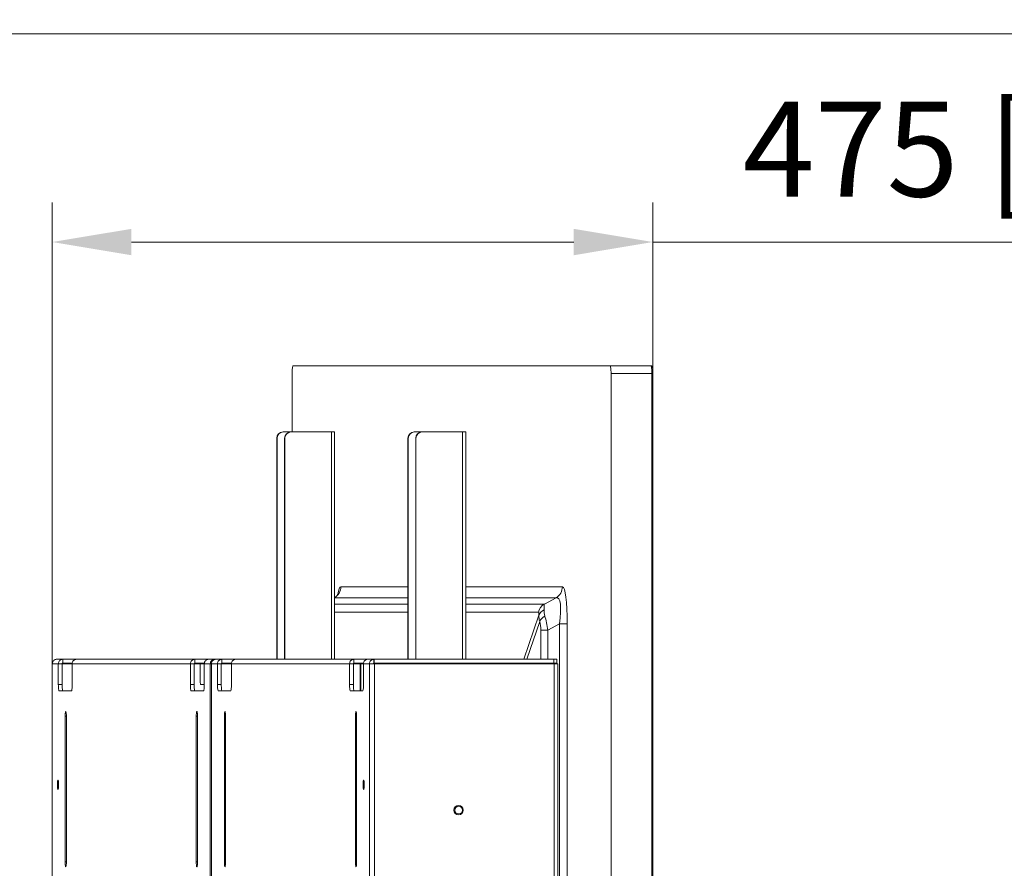
# Model space of a CAD drawing. Units: millimetres. Extents: x 470 to 1231, y -73 to 283.
# Drawn here: x 717 to 748, y 135 to 162 of the extents above; entities that cross this region are included whole.
import ezdxf

# ---------------------------------------------------------------- set-up
doc = ezdxf.new("R2010")
doc.units = ezdxf.units.MM
doc.header["$PDSIZE"] = -1
doc.layers.add('DIMENSIONS', color=7, linetype='Continuous')
doc.styles.get("Standard").update_dxf_attribs({"font": 'arial.ttf'})
doc.dimstyles.new('ISO-25 - ab', dxfattribs={"dimtxt": 3, "dimasz": 2.5, "dimexe": 1.25, "dimexo": 0.625, "dimtad": 1, "dimdec": 0, "dimlfac": 25, "dimrnd": 5, "dimzin": 1, "dimtxsty": 'Standard', "dimcen": 2.5, "dimadec": 0, "dimazin": 0, "dimtfac": 1, "dimtdec": 0, "dimtmove": 0, "dimatfit": 3, "dimfxl": 1, "dimlwd": 15, "dimlwe": 15, "dimarcsym": 0})

# ---------------------------------------------------------------- blocks, each defined once
blk = doc.blocks.new('*D87')
at = {"layer": 'Defpoints', "color": 0, "lineweight": 15, "transparency": 16777216}
for p in [(736.725, 154.977), (736.725, 144.078), (717.761, 122.529)]:
    blk.add_point(p, dxfattribs=at)
at = {"layer": 'DIMENSIONS', "color": 0, "lineweight": 15, "transparency": 16777216}
for p, q in [((717.761, 123.154), (717.761, 156.227)), ((736.725, 144.703), (736.725, 156.227)), ((720.261, 154.977), (734.225, 154.977)), ((736.725, 154.977), (760.28, 154.977))]:
    blk.add_line(p, q, dxfattribs=at)
for points in [[(720.261, 155.393), (720.261, 154.56), (717.761, 154.977)], [(734.225, 155.393), (734.225, 154.56), (736.725, 154.977)]]:
    blk.add_solid(points, dxfattribs=at)
at = {"layer": 'DIMENSIONS', "color": 0, "lineweight": 15, "transparency": 16777216, "insert": (749.753, 157.524), "char_height": 3, "attachment_point": 5}
blk.add_mtext('475 [18,7"]', dxfattribs=at)

msp = doc.modelspace()

# ---------------------------------------------------------------- linework, layer by layer
at = {"color": 7, "linetype": 'Continuous', "lineweight": 15}
for p, q in [((735.37, 151.068), (725.366, 151.068)), ((736.659, 151.068), (735.37, 151.068)), ((725.334, 148.981), (725.334, 150.828)), ((735.402, 108.557), (735.402, 150.828)), ((735.402, 150.828), (736.691, 150.828)), ((736.691, 150.828), (736.691, 107.341)), ((736.725, 150.828), (736.725, 107.341)), ((725.057, 148.981), (725.047, 148.981)), ((725.292, 148.981), (725.057, 148.981)), ((725.303, 148.981), (725.292, 148.981)), ((725.303, 148.981), (726.572, 148.981)), ((726.676, 148.981), (726.572, 148.981)), ((726.676, 148.981), (726.676, 141.801)), ((729.197, 148.981), (729.186, 148.981)), ((729.432, 148.981), (729.197, 148.981)), ((729.442, 148.981), (729.432, 148.981)), ((729.442, 148.981), (730.711, 148.981)), ((730.816, 148.981), (730.711, 148.981)), ((730.816, 148.981), (730.816, 141.801)), ((724.849, 148.781), (724.859, 148.781)), ((724.849, 148.781), (724.849, 141.801)), ((724.859, 148.781), (724.859, 141.801)), ((725.094, 148.781), (725.104, 148.781)), ((725.094, 141.801), (725.094, 148.781)), ((725.104, 141.801), (725.104, 148.781)), ((728.988, 148.781), (728.999, 148.781)), ((728.988, 148.781), (728.988, 141.801)), ((728.999, 148.781), (728.999, 141.801)), ((729.234, 148.781), (729.244, 148.781)), ((729.234, 141.801), (729.234, 148.781)), ((729.244, 141.801), (729.244, 148.781)), ((733.667, 143.747), (733.298, 143.547)), ((733.406, 142.716), (733.182, 142.716)), ((733.406, 142.716), (733.775, 142.916)), ((734.019, 142.916), (733.775, 142.916)), ((733.775, 142.916), (733.775, 133.017)), ((734.019, 133.017), (734.019, 142.916)), ((717.902, 141.801), (717.888, 141.801)), ((717.902, 141.801), (718.092, 141.801)), ((718.092, 141.681), (718.092, 141.801)), ((718.531, 141.801), (718.092, 141.801)), ((718.531, 141.801), (722.261, 141.801)), ((722.261, 141.681), (722.261, 141.801)), ((722.261, 141.801), (722.7, 141.801)), ((722.7, 141.801), (722.889, 141.801)), ((722.903, 141.801), (722.889, 141.801)), ((722.889, 141.801), (722.889, 141.793)), ((722.903, 141.801), (722.914, 141.801)), ((722.914, 141.801), (722.928, 141.801)), ((723.117, 141.801), (722.928, 141.801)), ((723.117, 141.801), (723.117, 141.681)), ((723.556, 141.801), (723.117, 141.801)), ((727.286, 141.801), (723.556, 141.801)), ((727.286, 141.801), (727.286, 141.681)), ((727.286, 141.801), (727.725, 141.801)), ((727.914, 141.801), (727.725, 141.801)), ((727.914, 141.801), (727.914, 141.681)), ((727.914, 141.801), (727.928, 141.801)), ((727.928, 141.681), (727.928, 141.801)), ((727.928, 141.801), (733.599, 141.801)), ((733.599, 141.681), (733.599, 141.801)), ((733.599, 141.801), (733.686, 141.801)), ((733.686, 141.801), (733.686, 141.681)), ((717.761, 71.301), (717.761, 141.661)), ((717.763, 141.661), (717.953, 141.661)), ((717.763, 71.301), (717.763, 141.661)), ((717.953, 141.001), (717.953, 141.661)), ((717.953, 141.661), (718.072, 141.661)), ((718.072, 141.001), (718.072, 141.661)), ((718.072, 141.653), (718.392, 141.653)), ((718.092, 141.681), (718.393, 141.681)), ((718.392, 141.661), (722.122, 141.661)), ((718.392, 141.001), (718.392, 141.661)), ((722.122, 141.001), (722.122, 141.661)), ((722.122, 141.661), (722.241, 141.661)), ((722.241, 141.661), (722.241, 141.001)), ((722.241, 141.653), (722.428, 141.653)), ((722.562, 141.681), (722.261, 141.681)), ((722.428, 141.661), (722.428, 141.201)), ((722.561, 141.661), (722.751, 141.661)), ((722.561, 141.001), (722.561, 141.661)), ((722.751, 141.661), (722.751, 71.301)), ((722.788, 141.661), (722.751, 141.661)), ((722.787, 71.301), (722.787, 141.661)), ((722.978, 141.661), (722.788, 141.661)), ((722.788, 141.661), (722.788, 71.301)), ((722.978, 141.001), (722.978, 141.661)), ((723.097, 141.661), (722.978, 141.661)), ((723.097, 141.001), (723.097, 141.661)), ((723.097, 141.653), (723.417, 141.653)), ((723.117, 141.681), (723.418, 141.681)), ((727.147, 141.661), (723.417, 141.661)), ((723.417, 141.001), (723.417, 141.661)), ((727.147, 141.001), (727.147, 141.661)), ((727.266, 141.661), (727.147, 141.661)), ((727.266, 141.661), (727.266, 141.001)), ((727.266, 141.653), (727.485, 141.653)), ((727.587, 141.681), (727.286, 141.681)), ((727.507, 141.653), (727.485, 141.653)), ((727.507, 141.653), (727.586, 141.653)), ((727.777, 141.661), (727.586, 141.661)), ((727.586, 141.001), (727.586, 141.661)), ((727.896, 141.661), (727.777, 141.661)), ((727.777, 71.301), (727.777, 141.661)), ((727.914, 141.681), (727.928, 141.681)), ((727.928, 141.681), (733.599, 141.681)), ((727.934, 71.309), (727.934, 141.653)), ((727.934, 141.653), (733.605, 141.653)), ((730.013, 141.653), (730.013, 141.681)), ((730.265, 141.681), (730.265, 141.653)), ((731.518, 141.661), (731.637, 141.661)), ((731.518, 141.661), (731.518, 141.653)), ((731.637, 141.661), (731.636, 141.681)), ((731.637, 141.661), (731.637, 141.653)), ((733.599, 141.681), (733.686, 141.681)), ((733.605, 71.309), (733.605, 141.653)), ((733.605, 141.653), (733.726, 141.653)), ((733.726, 141.653), (733.726, 71.309)), ((718.072, 141.001), (717.953, 141.001)), ((722.241, 141.001), (722.122, 141.001)), ((722.454, 141.001), (722.561, 141.001)), ((722.978, 141.001), (723.097, 141.001)), ((727.147, 141.001), (727.266, 141.001)), ((717.979, 140.801), (718.366, 140.801)), ((722.535, 140.801), (722.148, 140.801)), ((723.005, 140.801), (723.391, 140.801)), ((727.56, 140.801), (727.174, 140.801)), ((718.169, 140.001), (718.169, 135.401)), ((718.208, 135.401), (718.208, 140.001)), ((722.306, 135.401), (722.306, 140.001)), ((722.345, 140.001), (722.345, 135.401)), ((723.194, 140.001), (723.194, 135.401)), ((723.233, 135.401), (723.233, 140.001)), ((727.331, 135.401), (727.331, 140.001)), ((727.371, 140.001), (727.371, 135.401)), ((727.61, 137.825), (727.61, 137.794))]:
    msp.add_line(p, q, dxfattribs=at)
at = {"color": 8, "linetype": 'Continuous', "lineweight": 15}
for p, q in [((725.334, 150.828), (725.338, 150.828)), ((736.725, 150.828), (736.691, 150.828)), ((726.572, 141.801), (726.572, 148.981)), ((730.711, 141.801), (730.711, 148.981)), ((728.988, 144.093), (726.871, 144.093)), ((733.865, 144.093), (730.816, 144.093)), ((726.676, 143.747), (728.988, 143.747)), ((730.816, 143.747), (733.667, 143.747)), ((728.988, 143.547), (726.676, 143.547)), ((733.298, 143.547), (730.816, 143.547)), ((726.676, 143.284), (728.988, 143.284)), ((730.816, 143.284), (733.108, 143.284)), ((733.124, 143.19), (732.65, 141.801)), ((732.744, 141.801), (733.15, 142.99)), ((733.182, 142.716), (733.182, 141.801)), ((733.406, 141.801), (733.406, 142.716)), ((722.561, 141.661), (722.428, 141.661)), ((723.417, 141.661), (723.097, 141.661)), ((727.485, 141.653), (727.485, 140.801)), ((727.507, 140.801), (727.507, 141.653)), ((727.913, 141.661), (730.013, 141.661)), ((730.265, 141.661), (731.518, 141.661)), ((732.609, 141.681), (732.6, 141.653)), ((732.694, 141.653), (732.703, 141.681)), ((733.182, 141.681), (733.182, 141.653)), ((733.406, 141.653), (733.406, 141.681)), ((718.208, 140.001), (718.169, 140.001)), ((722.345, 140.001), (722.306, 140.001)), ((723.233, 140.001), (723.194, 140.001)), ((727.371, 140.001), (727.331, 140.001)), ((718.208, 135.401), (718.169, 135.401)), ((722.345, 135.401), (722.306, 135.401)), ((723.233, 135.401), (723.194, 135.401)), ((727.371, 135.401), (727.331, 135.401))]:
    msp.add_line(p, q, dxfattribs=at)
at = {"color": 7, "linetype": 'Continuous', "lineweight": 15, "flags": 128}
for points in [[(725.366, 151.068), (725.36, 151.063), (725.354, 151.05), (725.348, 151.027), (725.343, 150.998), (725.34, 150.961), (725.337, 150.92), (725.335, 150.875), (725.334, 150.828)], [(725.336, 150.902), (725.337, 150.92), (725.34, 150.961), (725.344, 150.998), (725.348, 151.027), (725.354, 151.05), (725.36, 151.063), (725.366, 151.068)], [(735.37, 151.068), (735.376, 151.063), (735.382, 151.05), (735.388, 151.027), (735.392, 150.998), (735.396, 150.961), (735.399, 150.92), (735.401, 150.875), (735.402, 150.828)], [(736.659, 151.068), (736.665, 151.063), (736.671, 151.05), (736.677, 151.027), (736.681, 150.998), (736.685, 150.961), (736.688, 150.92), (736.69, 150.875), (736.691, 150.828)], [(722.454, 141.001), (722.449, 141.005), (722.444, 141.016), (722.44, 141.035), (722.436, 141.06), (722.433, 141.09), (722.43, 141.124), (722.429, 141.162), (722.428, 141.201)], [(717.953, 141.001), (717.954, 140.962), (717.955, 140.924), (717.958, 140.89), (717.961, 140.86), (717.965, 140.835), (717.969, 140.816), (717.974, 140.805), (717.979, 140.801)], [(718.098, 140.801), (718.093, 140.805), (718.088, 140.816), (718.084, 140.835), (718.08, 140.86), (718.077, 140.89), (718.074, 140.924), (718.073, 140.962), (718.072, 141.001)], [(718.366, 140.801), (718.371, 140.805), (718.376, 140.816), (718.38, 140.835), (718.384, 140.86), (718.387, 140.89), (718.39, 140.924), (718.391, 140.962), (718.392, 141.001)], [(722.122, 141.001), (722.123, 140.962), (722.124, 140.924), (722.127, 140.89), (722.13, 140.86), (722.134, 140.835), (722.138, 140.816), (722.143, 140.805), (722.148, 140.801)], [(722.267, 140.801), (722.262, 140.805), (722.257, 140.816), (722.253, 140.835), (722.249, 140.86), (722.246, 140.89), (722.243, 140.924), (722.242, 140.962), (722.241, 141.001)], [(722.535, 140.801), (722.54, 140.805), (722.545, 140.816), (722.549, 140.835), (722.553, 140.86), (722.556, 140.89), (722.559, 140.924), (722.56, 140.962), (722.561, 141.001)], [(723.005, 140.801), (722.999, 140.805), (722.995, 140.816), (722.99, 140.835), (722.986, 140.86), (722.983, 140.89), (722.98, 140.924), (722.979, 140.962), (722.978, 141.001)], [(723.097, 141.001), (723.098, 140.962), (723.099, 140.924), (723.102, 140.89), (723.105, 140.86), (723.109, 140.835), (723.113, 140.816), (723.118, 140.805), (723.123, 140.801)], [(723.417, 141.001), (723.416, 140.962), (723.415, 140.924), (723.413, 140.89), (723.409, 140.86), (723.405, 140.835), (723.401, 140.816), (723.396, 140.805), (723.391, 140.801)], [(727.174, 140.801), (727.168, 140.805), (727.164, 140.816), (727.159, 140.835), (727.155, 140.86), (727.152, 140.89), (727.149, 140.924), (727.148, 140.962), (727.147, 141.001)], [(727.266, 141.001), (727.267, 140.962), (727.268, 140.924), (727.271, 140.89), (727.274, 140.86), (727.278, 140.835), (727.282, 140.816), (727.287, 140.805), (727.292, 140.801)], [(727.586, 141.001), (727.585, 140.962), (727.584, 140.924), (727.582, 140.89), (727.578, 140.86), (727.574, 140.835), (727.57, 140.816), (727.565, 140.805), (727.56, 140.801)], [(718.208, 140.001), (718.207, 140.047), (718.204, 140.089), (718.2, 140.122), (718.194, 140.144), (718.188, 140.151), (718.182, 140.144), (718.177, 140.122), (718.172, 140.089), (718.169, 140.047), (718.169, 140.001)], [(722.306, 140.001), (722.307, 140.047), (722.31, 140.089), (722.314, 140.122), (722.32, 140.144), (722.326, 140.151), (722.332, 140.144), (722.337, 140.122), (722.342, 140.089), (722.344, 140.047), (722.345, 140.001)], [(723.233, 140.001), (723.232, 140.047), (723.229, 140.089), (723.225, 140.122), (723.219, 140.144), (723.213, 140.151), (723.207, 140.144), (723.202, 140.122), (723.198, 140.089), (723.195, 140.047), (723.194, 140.001)], [(727.331, 140.001), (727.332, 140.047), (727.335, 140.089), (727.34, 140.122), (727.345, 140.144), (727.351, 140.151), (727.357, 140.144), (727.363, 140.122), (727.367, 140.089), (727.37, 140.047), (727.371, 140.001)], [(717.938, 137.697), (717.937, 137.698), (717.932, 137.718), (717.927, 137.75), (717.924, 137.791), (717.923, 137.836), (717.924, 137.882), (717.927, 137.924), (717.931, 137.958), (717.936, 137.981), (717.94, 137.987)], [(717.958, 137.841), (717.957, 137.882), (717.955, 137.918), (717.951, 137.945), (717.945, 137.959), (717.94, 137.959), (717.935, 137.945), (717.931, 137.918), (717.928, 137.882), (717.927, 137.841), (717.928, 137.8), (717.931, 137.764), (717.935, 137.737), (717.94, 137.723), (717.945, 137.723), (717.951, 137.737), (717.955, 137.764), (717.957, 137.8), (717.958, 137.841)], [(727.576, 137.841), (727.576, 137.882), (727.579, 137.918), (727.583, 137.945), (727.588, 137.959), (727.594, 137.959), (727.599, 137.945), (727.603, 137.918), (727.606, 137.882), (727.607, 137.841), (727.606, 137.8), (727.603, 137.764), (727.599, 137.737), (727.594, 137.723), (727.588, 137.723), (727.583, 137.737), (727.579, 137.764), (727.576, 137.8), (727.576, 137.841)], [(727.609, 137.895), (727.61, 137.872), (727.61, 137.825)], [(718.169, 135.401), (718.169, 135.355), (718.172, 135.313), (718.177, 135.28), (718.182, 135.258), (718.188, 135.251), (718.194, 135.258), (718.2, 135.28), (718.204, 135.313), (718.207, 135.355), (718.208, 135.401)], [(722.345, 135.401), (722.344, 135.355), (722.342, 135.313), (722.337, 135.28), (722.332, 135.258), (722.326, 135.251), (722.32, 135.258), (722.314, 135.28), (722.31, 135.313), (722.307, 135.355), (722.306, 135.401)], [(723.194, 135.401), (723.195, 135.355), (723.198, 135.313), (723.202, 135.28), (723.207, 135.258), (723.213, 135.251), (723.219, 135.258), (723.225, 135.28), (723.229, 135.313), (723.232, 135.355), (723.233, 135.401)], [(727.371, 135.401), (727.37, 135.355), (727.367, 135.313), (727.363, 135.28), (727.357, 135.258), (727.351, 135.251), (727.345, 135.258), (727.34, 135.28), (727.335, 135.313), (727.332, 135.355), (727.331, 135.401)]]:
    msp.add_lwpolyline(points, dxfattribs=at)
at = {"color": 8, "linetype": 'Continuous', "lineweight": 15, "flags": 128}
for points in [[(717.961, 137.784), (717.959, 137.758), (717.955, 137.724), (717.949, 137.702), (717.943, 137.693), (717.938, 137.697)], [(717.94, 137.987), (717.942, 137.989), (717.948, 137.984), (717.954, 137.964), (717.958, 137.932)], [(727.61, 137.794), (727.609, 137.78), (727.606, 137.742), (727.601, 137.712), (727.595, 137.696), (727.589, 137.693), (727.583, 137.706), (727.578, 137.731), (727.574, 137.767), (727.572, 137.81), (727.572, 137.857), (727.574, 137.902), (727.577, 137.94), (727.582, 137.97), (727.587, 137.986), (727.593, 137.989), (727.599, 137.977), (727.604, 137.951), (727.608, 137.915), (727.609, 137.895)]]:
    msp.add_lwpolyline(points, dxfattribs=at)
at = {"color": 7, "linetype": 'Continuous', "lineweight": 15}
for centre, radius in [((730.59, 137.04), 0.148), ((730.591, 137.041), 0.12)]:
    msp.add_circle(centre, radius, dxfattribs=at)
for centre, radius, start, end in [((725.048, 148.782), 0.199, 90.2493, 180.244), ((725.058, 148.782), 0.199, 90.248, 180.244), ((725.293, 148.782), 0.199, 90.248, 180.244), ((725.303, 148.782), 0.199, 90.248, 180.244), ((729.187, 148.782), 0.199, 90.2483, 180.2437), ((729.198, 148.782), 0.199, 90.248, 180.2444), ((729.433, 148.782), 0.199, 90.248, 180.244), ((729.443, 148.782), 0.199, 90.2483, 180.2437), ((726.47, 144.093), 0.401, 300.3326, 0.0922), ((733.464, 144.093), 0.401, 300.3328, 0.092), ((733.499, 143.202), 0.4, 120.2948, 168.171), ((733.415, 143.083), 0.31, 114.4457, 159.7742), ((733.492, 142.835), 0.376, 118.5547, 155.6651), ((718.093, 141.662), 0.139, 90.2445, 180.2477), ((718.531, 141.662), 0.139, 90.2455, 180.2472), ((722.262, 141.662), 0.139, 90.2442, 180.2475), ((722.7, 141.662), 0.139, 90.2444, 180.2467), ((723.118, 141.662), 0.139, 90.2436, 180.2495), ((723.556, 141.662), 0.139, 90.2442, 180.2494), ((727.287, 141.662), 0.139, 90.2444, 180.2467), ((727.725, 141.662), 0.139, 90.2442, 180.2475), ((718.092, 141.661), 0.0199, 90.2628, 180.2435), ((722.261, 141.661), 0.0199, 90.2703, 180.226), ((722.408, 141.661), 0.0199, 359.7526, 89.7411), ((723.117, 141.661), 0.0199, 90.2666, 180.2396), ((727.286, 141.661), 0.0199, 90.2666, 180.226), ((731.498, 141.661), 0.0199, 359.7526, 89.7411), ((716.936, 137.84), 1.026, 356.8544, 5.1486)]:
    msp.add_arc(centre, radius, start, end, dxfattribs=at)
at = {"color": 8, "linetype": 'Continuous', "lineweight": 15, "extrusion": (0, 0, -1)}
msp.add_ellipse((726.922, 142.523), major_axis=(-0.052, 1.57), ratio=0.126245, start_param=5.723603, end_param=6.287372, dxfattribs=at)
at = {"color": 7, "linetype": 'Continuous', "lineweight": 15, "extrusion": (0, 0, -1)}
for centre, major_axis, ratio, start_param, end_param in [((733.814, 142.523), (0.052, 1.57), 0.126245, 6.278999, 7.597115), ((733.417, 142.523), (0.286, 1.226), 0.221918, 6.158582, 7.476698), ((734.004, 142.841), (-0.626, 0.748), 0.468093, 5.50228, 5.797381), ((733.308, 142.464), (-0.008, 1.087), 0.023835, 5.689489, 6.200996), ((732.92, 142.547), (0.19, 0.737), 0.104009, 6.25632, 6.767827), ((734.004, 142.841), (-0.821, 0.532), 0.597636, 5.665431, 5.960532), ((732.931, 142.464), (0.106, 0.674), 0.338282, 0.623203, 1.134711), ((733.308, 142.464), (-0.138, 1.015), 0.131912, 0.826374, 1.337882)]:
    msp.add_ellipse(centre, major_axis=major_axis, ratio=ratio, start_param=start_param, end_param=end_param, dxfattribs=at)
at = {"color": 7, "linetype": 'Continuous', "lineweight": 15}
for points, knots in [([(736.659, 151.068), (736.666, 151.067), (736.677, 151.065), (736.691, 151.055), (736.7, 151.044), (736.706, 151.03), (736.712, 151.009), (736.717, 150.977), (736.722, 150.934), (736.725, 150.885), (736.725, 150.849), (736.725, 150.83), (736.725, 150.828)], [0, 0, 0, 0, 0.063907, 0.118542, 0.176159, 0.256833, 0.380808, 0.530269, 0.687498, 0.838085, 0.978567, 1, 1, 1, 1]), ([(726.67, 143.75), (726.681, 143.757), (726.707, 143.773), (726.738, 143.802), (726.763, 143.831), (726.779, 143.856), (726.788, 143.873), (726.792, 143.882), (726.792, 143.882), (726.792, 143.881)], [0, 0, 0, 0, 0.126488, 0.289893, 0.444189, 0.593158, 0.74303, 0.898923, 1, 1, 1, 1]), ([(717.902, 141.801), (717.884, 141.799), (717.848, 141.795), (717.801, 141.762), (717.769, 141.716), (717.765, 141.679), (717.763, 141.661)], [0, 0, 0, 0, 0.249988, 0.499995, 0.749992, 1, 1, 1, 1]), ([(722.751, 141.661), (722.753, 141.679), (722.757, 141.716), (722.789, 141.762), (722.835, 141.795), (722.871, 141.799), (722.889, 141.801)], [0, 0, 0, 0, 0.250012, 0.500007, 0.750019, 1, 1, 1, 1]), ([(722.788, 141.661), (722.79, 141.679), (722.794, 141.716), (722.827, 141.762), (722.873, 141.795), (722.909, 141.799), (722.928, 141.801)], [0, 0, 0, 0, 0.250003, 0.499991, 0.749994, 1, 1, 1, 1]), ([(727.914, 141.801), (727.896, 141.799), (727.86, 141.795), (727.814, 141.762), (727.783, 141.716), (727.779, 141.679), (727.777, 141.661)], [0, 0, 0, 0, 0.249991, 0.49999, 0.74999, 1, 1, 1, 1]), ([(722.788, 141.658), (722.781, 141.658), (722.761, 141.659), (722.755, 141.66), (722.751, 141.661)], [0, 0, 0, 0, 0.34231, 1, 1, 1, 1]), ([(727.777, 141.661), (727.781, 141.66), (727.79, 141.659), (727.828, 141.657), (727.878, 141.655), (727.915, 141.653), (727.934, 141.653)], [0, 0, 0, 0, 0.249994, 0.500004, 0.750005, 1, 1, 1, 1]), ([(727.914, 141.681), (727.912, 141.681), (727.907, 141.68), (727.9, 141.676), (727.896, 141.669), (727.896, 141.664), (727.896, 141.661)], [0, 0, 0, 0, 0.250104, 0.500012, 0.750014, 1, 1, 1, 1]), ([(727.896, 141.661), (727.896, 141.66), (727.897, 141.659), (727.903, 141.657), (727.908, 141.655), (727.912, 141.654), (727.913, 141.654)], [0, 0, 0, 0, 0.297522, 0.594826, 0.892502, 1, 1, 1, 1]), ([(727.572, 137.848), (727.572, 137.852), (727.572, 137.871), (727.573, 137.903), (727.576, 137.937), (727.578, 137.952), (727.579, 137.958)], [0, 0, 0, 0, 0.091727, 0.438151, 0.785563, 1, 1, 1, 1]), ([(727.58, 137.722), (727.579, 137.726), (727.576, 137.74), (727.574, 137.773), (727.572, 137.812), (727.572, 137.838), (727.572, 137.848)], [0, 0, 0, 0, 0.160079, 0.472056, 0.777046, 1, 1, 1, 1])]:
    msp.add_open_spline(points, degree=3, knots=knots, dxfattribs=at)
at = {"layer": 'DIMENSIONS', "lineweight": 15}
msp.add_line((676.29, 161.551), (882.499, 161.551), dxfattribs=at)

# ---------------------------------------------------------------- dimensions: what is measured, and where the dimension line sits
dim = msp.add_linear_dim(base=(736.725, 154.977), p1=(717.761, 122.529), p2=(736.725, 144.078), dimstyle='ISO-25 - ab', dxfattribs=at)
dim.commit()
dim.dimension.update_dxf_attribs({"geometry": '*D87', "text_midpoint": (749.753, 157.524)})

doc.saveas('drawing.dxf')
